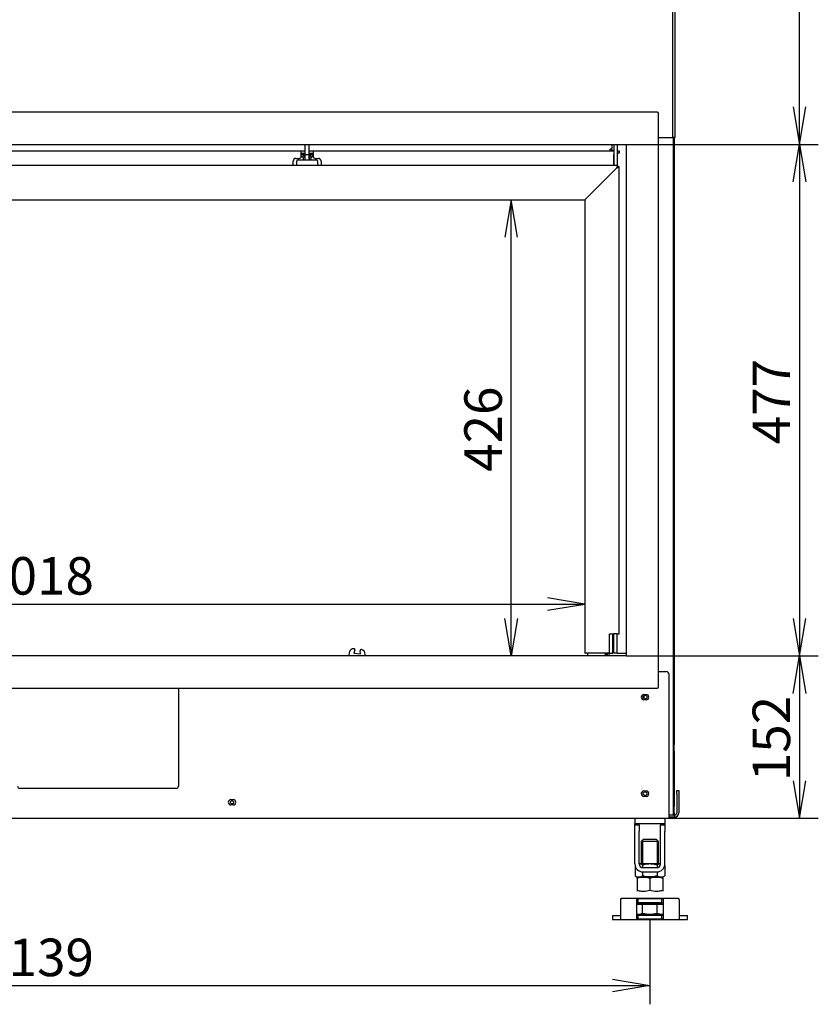
# Model space of a CAD drawing. Units: millimetres. Extents: x 6 to 273, y 5 to 411.
# Drawn here: x 83 to 158, y 145 to 237 of the extents above; entities that cross this region are included whole.
import ezdxf
from ezdxf.enums import TextEntityAlignment as Align

# ---------------------------------------------------------------- set-up
doc = ezdxf.new("R2010")
doc.units = ezdxf.units.MM
for name, color, linetype in [('BE_26_01_PODLOZK', 7, 'Continuous'), ('Default', 7, 'Continuous'), ('MATICA_M16', 7, 'Continuous'), ('NUT_DIN_934_1987', 7, 'Continuous'), ('PL-H2D_19_04_00_', 7, 'Continuous'), ('PL21_11502D_19_0', 7, 'Continuous'), ('PL_02_01_04_PRT1', 7, 'Continuous'), ('PL_02_02_03_01_D', 7, 'Continuous'), ('PL_02_03_01_KONZ', 7, 'Continuous'), ('PL_02_03_02_HACI', 7, 'Continuous'), ('PL_04_03_OP', 7, 'Continuous'), ('PL_1000H_03_01_0', 7, 'Continuous'), ('PL_1150_02_01_01', 7, 'Continuous'), ('PL_1150_02_01_09', 7, 'Continuous'), ('PL_1150_02_02_01', 7, 'Continuous'), ('PL_1150_19_06_00', 7, 'Continuous'), ('PL_1150H_07_02_0', 7, 'Continuous'), ('PL_1150H_19_07_0', 7, 'Continuous'), ('PL_26_01_KN', 7, 'Continuous'), ('PL_28_00_KR', 7, 'Continuous'), ('PL_31_00_STITOK', 7, 'Continuous'), ('PL_H_02_01_01_02', 7, 'Continuous'), ('PL_H_02_01_05_TB', 7, 'Continuous'), ('PL_H_02_01_07_PT', 7, 'Continuous'), ('PL_H_02_01_08_KL', 7, 'Continuous'), ('PL_H_02_02_02_03', 7, 'Continuous'), ('PRUZINKA', 7, 'Continuous'), ('SCREW_DIN_933_M1', 7, 'Continuous')]:
    doc.layers.add(name, color=color, linetype=linetype)
doc.styles.add('SEACAD_Arial', font='arial.ttf')
doc.dimstyles.new('ISO', dxfattribs={"dimtxt": 3.5, "dimasz": 3.5, "dimexe": 1.75, "dimexo": 0, "dimgap": 0.875, "dimtad": 1, "dimlfac": 10, "dimtxsty": 'SEACAD_Arial', "dimblk1": '_SE_OPEN', "dimblk2": '_SE_OPEN', "dimsah": 1, "dimcen": 1.75, "dimadec": 0, "dimazin": 0, "dimtfac": 0.5, "dimtdec": 3, "dimtmove": 0, "dimatfit": 3, "dimfxl": 1, "dimarcsym": 0})

# ---------------------------------------------------------------- blocks, each defined once
blk = doc.blocks.new('SE')
at = {"layer": 'BE_26_01_PODLOZK', "color": 7, "linetype": 'Continuous'}
for p, q in [((139.439, 152.811), (139.439, 154.666)), ((139.523, 154.811), (144.8, 154.811)), ((140.939, 152.894), (140.939, 154.728)), ((141.039, 154.774), (143.284, 154.774)), ((141.039, 154.774), (141.039, 154.389)), ((143.284, 154.389), (141.039, 154.389)), ((143.284, 154.389), (143.284, 154.774)), ((143.384, 154.728), (143.384, 152.894)), ((144.884, 154.666), (144.884, 152.811)), ((138.661, 153.211), (139.439, 153.211)), ((138.661, 153.211), (138.661, 152.811)), ((138.661, 152.811), (139.439, 152.811)), ((139.439, 152.811), (144.884, 152.811)), ((141.039, 153.234), (143.284, 153.234)), ((141.039, 153.234), (141.039, 152.848)), ((143.284, 152.848), (141.039, 152.848)), ((143.284, 152.848), (143.284, 153.234)), ((144.884, 153.211), (145.661, 153.211)), ((144.884, 152.811), (145.661, 152.811)), ((145.661, 152.811), (145.661, 153.211))]:
    blk.add_line(p, q, dxfattribs=at)
for centre, radius, start, end in [((139.514, 154.666), 0.0743, 163.12217, 180.21773), ((144.809, 154.666), 0.0744, 359.79342, 16.86677)]:
    blk.add_arc(centre, radius, start, end, dxfattribs=at)
for points, knots in [([(139.443, 154.688), (139.449, 154.708), (139.455, 154.726), (139.468, 154.757), (139.475, 154.77), (139.488, 154.79), (139.495, 154.798), (139.509, 154.809), (139.516, 154.811), (139.523, 154.811)], [0, 0, 0, 0, 0.25, 0.25, 0.5, 0.5, 0.75, 0.75, 1, 1, 1, 1]), ([(140.939, 154.728), (140.939, 154.735), (140.941, 154.74), (140.949, 154.751), (140.955, 154.756), (140.972, 154.764), (140.982, 154.768), (141.008, 154.773), (141.024, 154.774), (141.039, 154.774)], [0, 0, 0, 0, 0.25, 0.25, 0.5, 0.5, 0.75, 0.75, 1, 1, 1, 1]), ([(141.039, 154.389), (141.027, 154.389), (141.016, 154.389), (140.993, 154.387), (140.982, 154.385), (140.963, 154.381), (140.954, 154.378), (140.943, 154.371), (140.939, 154.366), (140.939, 154.362)], [0, 0, 0, 0, 0.25, 0.25, 0.5, 0.5, 0.75, 0.75, 1, 1, 1, 1]), ([(143.284, 154.774), (143.292, 154.774), (143.299, 154.774), (143.314, 154.773), (143.321, 154.772), (143.341, 154.768), (143.351, 154.764), (143.368, 154.756), (143.374, 154.751), (143.382, 154.74), (143.384, 154.735), (143.384, 154.728)], [0, 0, 0, 0, 0.125, 0.125, 0.25, 0.25, 0.5, 0.5, 0.75, 0.75, 1, 1, 1, 1]), ([(143.384, 154.362), (143.384, 154.364), (143.383, 154.366), (143.38, 154.371), (143.377, 154.373), (143.369, 154.378), (143.36, 154.381), (143.341, 154.385), (143.33, 154.387), (143.307, 154.389), (143.296, 154.389), (143.284, 154.389)], [0, 0, 0, 0, 0.125, 0.125, 0.25, 0.25, 0.5, 0.5, 0.75, 0.75, 1, 1, 1, 1]), ([(144.8, 154.811), (144.807, 154.811), (144.814, 154.809), (144.828, 154.798), (144.835, 154.79), (144.848, 154.77), (144.855, 154.757), (144.868, 154.726), (144.874, 154.708), (144.88, 154.688)], [0, 0, 0, 0, 0.25, 0.25, 0.5, 0.5, 0.75, 0.75, 1, 1, 1, 1]), ([(140.939, 153.261), (140.939, 153.259), (140.94, 153.256), (140.943, 153.252), (140.946, 153.25), (140.954, 153.245), (140.963, 153.242), (140.982, 153.237), (140.993, 153.236), (141.016, 153.234), (141.027, 153.234), (141.039, 153.234)], [0, 0, 0, 0, 0.125, 0.125, 0.25, 0.25, 0.5, 0.5, 0.75, 0.75, 1, 1, 1, 1]), ([(141.039, 152.848), (141.031, 152.848), (141.024, 152.849), (141.009, 152.85), (141.002, 152.851), (140.982, 152.855), (140.972, 152.858), (140.955, 152.866), (140.949, 152.871), (140.941, 152.882), (140.939, 152.888), (140.939, 152.894)], [0, 0, 0, 0, 0.125, 0.125, 0.25, 0.25, 0.5, 0.5, 0.75, 0.75, 1, 1, 1, 1]), ([(143.284, 153.234), (143.296, 153.234), (143.307, 153.234), (143.33, 153.236), (143.341, 153.237), (143.36, 153.242), (143.369, 153.245), (143.38, 153.252), (143.384, 153.256), (143.384, 153.261)], [0, 0, 0, 0, 0.25, 0.25, 0.5, 0.5, 0.75, 0.75, 1, 1, 1, 1]), ([(143.384, 152.894), (143.384, 152.888), (143.382, 152.882), (143.374, 152.871), (143.368, 152.867), (143.351, 152.858), (143.341, 152.855), (143.315, 152.85), (143.299, 152.848), (143.284, 152.848)], [0, 0, 0, 0, 0.25, 0.25, 0.5, 0.5, 0.75, 0.75, 1, 1, 1, 1])]:
    blk.add_open_spline(points, degree=3, knots=knots, dxfattribs=at)
at = {"layer": 'MATICA_M16', "color": 7, "linetype": 'Continuous'}
for p, q in [((141.161, 158.061), (143.161, 158.061)), ((140.776, 157.865), (140.776, 156.897)), ((141.469, 157.925), (141.469, 157.664)), ((141.469, 157.262), (141.469, 156.897)), ((142.854, 157.925), (142.854, 157.664)), ((142.854, 157.262), (142.854, 156.897)), ((143.547, 157.865), (143.547, 156.897)), ((140.776, 156.897), (141.011, 156.761)), ((143.311, 156.761), (143.547, 156.897))]:
    blk.add_line(p, q, dxfattribs=at)
for centre, start, end in [((141.122, 157.411), 56.04117, 86.14549), ((143.201, 157.411), 93.44151, 123.95883), ((141.122, 157.412), 236.04117, 303.95883), ((143.201, 157.412), 236.04117, 303.95883)]:
    blk.add_arc(centre, 0.62, start, end, dxfattribs=at)
for points, knots in [([(141.469, 157.925), (141.581, 157.958), (141.697, 157.985), (141.928, 158.022), (142.045, 158.032), (142.22, 158.032), (142.279, 158.03), (142.397, 158.02), (142.455, 158.013), (142.629, 157.984), (142.742, 157.958), (142.854, 157.925)], [0, 0, 0, 0, 0.25, 0.25, 0.5, 0.5, 0.625, 0.625, 0.75, 0.75, 1, 1, 1, 1]), ([(142.854, 156.897), (142.742, 156.865), (142.629, 156.838), (142.455, 156.81), (142.397, 156.803), (142.279, 156.793), (142.22, 156.79), (142.045, 156.79), (141.928, 156.8), (141.697, 156.837), (141.581, 156.865), (141.469, 156.897)], [0, 0, 0, 0, 0.25, 0.25, 0.375, 0.375, 0.5, 0.5, 0.75, 0.75, 1, 1, 1, 1])]:
    blk.add_open_spline(points, degree=3, knots=knots, dxfattribs=at)
at = {"layer": 'NUT_DIN_934_1987', "color": 7, "linetype": 'Continuous'}
for p, q in [((140.961, 156.653), (140.961, 156.761)), ((140.963, 156.761), (140.961, 156.761)), ((140.961, 156.653), (140.961, 155.569)), ((140.963, 156.761), (143.36, 156.761)), ((142.161, 156.653), (142.161, 155.569)), ((143.361, 156.761), (143.36, 156.761)), ((143.361, 156.761), (143.361, 156.653)), ((143.361, 156.653), (143.361, 155.569)), ((140.961, 155.569), (140.961, 155.462)), ((140.961, 155.462), (140.963, 155.461)), ((143.36, 155.461), (143.361, 155.462)), ((143.361, 155.569), (143.361, 155.462))]:
    blk.add_line(p, q, dxfattribs=at)
for centre, start, end in [((141.561, 155.012), 69.91575, 110.08425), ((142.761, 155.012), 69.91575, 110.08425), ((141.561, 157.21), 249.91575, 290.08425), ((141.561, 157.21), 249.91575, 263.33821), ((142.761, 157.21), 249.91575, 290.08425), ((142.761, 157.21), 276.62992, 290.08425)]:
    blk.add_arc(centre, 1.747, start, end, dxfattribs=at)
at = {"layer": 'PL-H2D_19_04_00_', "color": 7, "linetype": 'Continuous'}
blk.add_line((144.411, 225.761), (144.411, 169.361), dxfattribs=at)
at = {"layer": 'PL21_11502D_19_0', "color": 7, "linetype": 'Continuous'}
for p, q in [((144.661, 164.861), (144.861, 164.861)), ((144.661, 164.561), (144.661, 164.861)), ((144.661, 164.561), (144.661, 162.761)), ((144.861, 164.861), (144.861, 164.561)), ((144.861, 164.561), (144.861, 162.761)), ((144.349, 162.561), (144.461, 162.561)), ((144.461, 162.561), (144.461, 162.361)), ((144.461, 162.361), (143.961, 162.361))]:
    blk.add_line(p, q, dxfattribs=at)
blk.add_circle((103.211, 163.761), 0.15, dxfattribs=at)
for radius in [0.4, 0.2]:
    blk.add_arc((144.461, 162.761), radius, 270, 0, dxfattribs=at)
at = {"layer": 'PL_02_01_04_PRT1', "color": 7, "linetype": 'Continuous'}
for p, q in [((138.411, 177.661), (138.411, 179.461)), ((138.411, 179.461), (138.711, 179.461)), ((138.711, 177.661), (138.711, 179.461)), ((138.411, 177.661), (138.711, 177.661))]:
    blk.add_line(p, q, dxfattribs=at)
at = {"layer": 'PL_02_02_03_01_D', "color": 7, "linetype": 'Continuous'}
blk.add_line((138.611, 224.536), (138.611, 224.511), dxfattribs=at)
at = {"layer": 'PL_02_03_01_KONZ', "color": 7, "linetype": 'Continuous'}
for p, q in [((109.661, 224.161), (110.011, 224.161)), ((109.661, 224.151), (109.736, 224.151)), ((110.411, 224.161), (110.761, 224.161)), ((110.686, 224.151), (110.761, 224.151)), ((109.661, 224.001), (109.736, 224.001)), ((109.836, 223.901), (109.836, 223.661)), ((109.986, 223.901), (109.986, 223.661)), ((109.986, 223.689), (110, 223.703)), ((110.411, 223.716), (110.436, 223.689)), ((110.436, 223.661), (110.436, 223.901)), ((110.586, 223.661), (110.586, 223.901)), ((110.686, 224.001), (110.762, 224.001))]:
    blk.add_line(p, q, dxfattribs=at)
for centre, radius, start, end in [((109.736, 223.901), 0.25, 0, 90), ((110.686, 223.901), 0.25, 90, 180), ((109.736, 223.901), 0.1, 0, 90), ((110.686, 223.901), 0.1, 90, 180)]:
    blk.add_arc(centre, radius, start, end, dxfattribs=at)
at = {"layer": 'PL_02_03_02_HACI', "color": 7, "linetype": 'Continuous'}
for p, q in [((110.011, 224.191), (110.011, 225.111)), ((110.411, 224.191), (110.411, 225.111)), ((110.011, 224.191), (110.011, 224.173)), ((110.011, 224.1), (110.011, 224.173)), ((110.011, 224.173), (110.411, 224.173)), ((110.011, 224.044), (110.011, 224.1)), ((110.411, 224.173), (110.411, 224.191)), ((110.411, 224.1), (110.411, 224.173)), ((110.411, 224.044), (110.411, 224.1)), ((110.011, 223.661), (110.011, 224.044)), ((110.411, 223.661), (110.411, 224.044))]:
    blk.add_line(p, q, dxfattribs=at)
at = {"layer": 'PL_04_03_OP', "color": 7, "linetype": 'Continuous'}
for p, q in [((114.127, 177.722), (114.092, 177.411)), ((114.573, 178.074), (114.569, 178.075)), ((114.658, 177.946), (114.574, 177.672)), ((114.574, 177.672), (115.17, 177.605)), ((115.17, 177.605), (115.149, 177.891)), ((115.265, 177.997), (115.26, 177.998)), ((115.602, 177.411), (115.618, 177.555))]:
    blk.add_line(p, q, dxfattribs=at)
for centre, radius, start, end in [((114.525, 177.677), 0.4, 83.62468, 173.62468), ((114.562, 177.975), 0.1, 343.00502, 83.62468), ((115.249, 177.898), 0.1, 83.62468, 184.24433), ((115.22, 177.6), 0.4, 353.62468, 83.62468)]:
    blk.add_arc(centre, radius, start, end, dxfattribs=at)
at = {"layer": 'PL_1000H_03_01_0', "color": 7, "linetype": 'Continuous'}
for p, q in [((144.361, 162.561), (144.361, 225.761)), ((144.349, 162.561), (143.961, 162.561))]:
    blk.add_line(p, q, dxfattribs=at)
for centre in [(141.711, 173.561), (141.711, 164.561)]:
    blk.add_circle(centre, 0.175, dxfattribs=at)
at = {"layer": 'PL_1150_02_01_01', "color": 7, "linetype": 'Continuous'}
for p, q in [((139.162, 223.161), (31.261, 223.161)), ((139.061, 222.911), (139.161, 223.161)), ((139.161, 223.011), (139.161, 223.161)), ((137.444, 221.293), (139.061, 222.911)), ((139.061, 222.911), (139.161, 223.011)), ((136.137, 219.987), (137.219, 221.069)), ((137.219, 221.069), (137.444, 221.293)), ((34.311, 219.961), (136.111, 219.961))]:
    blk.add_line(p, q, dxfattribs=at)
for points, knots in [([(136.111, 219.961), (136.111, 219.961), (136.112, 219.962), (136.114, 219.964), (136.119, 219.969), (136.125, 219.975), (136.131, 219.981), (136.135, 219.985), (136.137, 219.987)], [0.7605196, 0.7605196, 0.7605196, 0.7605196, 0.7928778, 0.8291951, 0.8998764, 0.9340938, 0.9674433, 1, 1, 1, 1]), ([(136.29, 220.139), (136.287, 220.136), (136.28, 220.13), (136.271, 220.121), (136.259, 220.109), (136.247, 220.097), (136.232, 220.082), (136.221, 220.07), (136.206, 220.056), (136.195, 220.045), (136.181, 220.031), (136.17, 220.02), (136.157, 220.007), (136.148, 219.997), (136.138, 219.988), (136.134, 219.984), (136.131, 219.981)], [0, 0, 0, 0, 0.0268825, 0.0538511, 0.0809189, 0.1354031, 0.1628583, 0.218276, 0.2462915, 0.3030522, 0.3318741, 0.390574, 0.4205657, 0.4820832, 0.5137717, 0.5515343, 0.5515343, 0.5515343, 0.5515343])]:
    blk.add_open_spline(points, degree=3, knots=knots, dxfattribs=at)
at = {"layer": 'PL_1150_02_01_09', "color": 7, "linetype": 'Continuous'}
for p, q in [((109.211, 223.461), (109.211, 223.161)), ((111.011, 223.661), (109.411, 223.661)), ((111.211, 223.161), (111.211, 223.461))]:
    blk.add_line(p, q, dxfattribs=at)
for centre, start, end in [((109.411, 223.461), 90, 180), ((111.011, 223.461), 0, 90)]:
    blk.add_arc(centre, 0.2, start, end, dxfattribs=at)
at = {"layer": 'PL_1150_02_02_01', "color": 7, "linetype": 'Continuous'}
for p, q in [((138.611, 225.111), (138.611, 224.736)), ((60.761, 224.511), (109.661, 224.511)), ((109.661, 224.161), (109.661, 224.511)), ((109.661, 224.511), (110.011, 224.511)), ((109.661, 224.311), (110.011, 224.311)), ((109.661, 224.011), (109.661, 224.161)), ((110.411, 224.511), (110.761, 224.511)), ((110.411, 224.311), (110.761, 224.311)), ((110.761, 224.511), (138.811, 224.511)), ((110.761, 224.511), (110.761, 224.161)), ((110.761, 224.161), (110.761, 224.011)), ((138.461, 224.511), (138.461, 224.661)), ((138.611, 224.661), (138.461, 224.661)), ((138.611, 224.536), (138.611, 224.736)), ((138.811, 224.536), (138.611, 224.536)), ((138.811, 223.161), (138.811, 224.161)), ((139.111, 224.511), (139.211, 224.511)), ((139.111, 224.311), (139.211, 224.311)), ((139.211, 224.511), (139.311, 224.511)), ((139.311, 224.311), (139.211, 224.311)), ((139.311, 224.511), (139.311, 224.311)), ((108.911, 223.161), (108.911, 223.561)), ((109.161, 223.811), (109.461, 223.811)), ((110.961, 223.811), (111.261, 223.811)), ((111.511, 223.561), (111.511, 223.161))]:
    blk.add_line(p, q, dxfattribs=at)
for centre, radius, start, end in [((109.161, 223.561), 0.25, 90, 180), ((109.461, 224.011), 0.2, 270, 0), ((110.961, 224.011), 0.2, 180, 270), ((111.261, 223.561), 0.25, 0, 90)]:
    blk.add_arc(centre, radius, start, end, dxfattribs=at)
at = {"layer": 'PL_1150_19_06_00', "color": 7, "linetype": 'Continuous'}
for p, q in [((142.961, 175.961), (143.661, 175.961)), ((143.961, 162.461), (143.961, 175.661)), ((141.611, 173.811), (141.811, 173.811)), ((141.811, 173.311), (141.611, 173.311)), ((141.611, 164.811), (141.811, 164.811)), ((103.111, 164.011), (103.311, 164.011)), ((103.311, 163.511), (103.111, 163.511)), ((141.811, 164.311), (141.611, 164.311)), ((26.461, 162.261), (143.961, 162.261)), ((143.961, 162.261), (143.961, 162.461))]:
    blk.add_line(p, q, dxfattribs=at)
for centre, radius, start, end in [((143.661, 175.661), 0.3, 0, 90), ((141.611, 173.561), 0.25, 90, 270), ((141.811, 173.561), 0.25, 270, 90), ((141.611, 164.561), 0.25, 90, 270), ((141.811, 164.561), 0.25, 270, 90), ((103.111, 163.761), 0.25, 90, 270), ((103.311, 163.761), 0.25, 270, 90)]:
    blk.add_arc(centre, radius, start, end, dxfattribs=at)
at = {"layer": 'PL_1150H_07_02_0', "color": 7, "linetype": 'Continuous'}
for p, q in [((142.861, 228.111), (27.561, 228.111)), ((142.961, 174.511), (142.961, 228.011)), ((30.461, 225.111), (139.961, 225.111)), ((139.961, 225.111), (139.961, 177.411)), ((139.961, 177.411), (30.461, 177.411)), ((27.561, 174.411), (142.861, 174.411))]:
    blk.add_line(p, q, dxfattribs=at)
for centre, start, end in [((142.861, 228.011), 0, 90), ((142.861, 174.511), 270, 0)]:
    blk.add_arc(centre, 0.1, start, end, dxfattribs=at)
at = {"layer": 'PL_1150H_19_07_0', "color": 7, "linetype": 'Continuous'}
for p, q in [((144.311, 225.761), (144.311, 290.761)), ((144.511, 225.761), (144.511, 290.661)), ((142.961, 225.761), (144.311, 225.761)), ((144.511, 225.761), (144.311, 225.761))]:
    blk.add_line(p, q, dxfattribs=at)
at = {"layer": 'PL_26_01_KN', "color": 7, "linetype": 'Continuous'}
for p, q in [((140.761, 162.261), (140.761, 161.761)), ((140.761, 161.661), (140.761, 161.761)), ((141.461, 161.761), (140.761, 161.761)), ((140.761, 161.061), (140.761, 161.661)), ((140.761, 161.661), (141.161, 161.661)), ((141.161, 161.661), (141.161, 161.761)), ((141.161, 161.661), (141.161, 161.061)), ((143.561, 161.761), (141.461, 161.761)), ((143.161, 161.761), (143.161, 161.661)), ((143.161, 161.061), (143.161, 161.661)), ((143.161, 161.661), (143.561, 161.661)), ((143.561, 162.261), (143.561, 161.761)), ((143.561, 161.761), (143.561, 161.661)), ((143.561, 161.661), (143.561, 161.061)), ((140.761, 158.011), (140.761, 161.061)), ((141.161, 158.011), (141.161, 161.061)), ((143.161, 158.011), (143.161, 161.061)), ((143.561, 158.011), (143.561, 161.061)), ((141.511, 157.661), (142.811, 157.661)), ((141.511, 157.261), (142.811, 157.261))]:
    blk.add_line(p, q, dxfattribs=at)
for centre, radius, start, end in [((141.511, 158.011), 0.75, 180, 270), ((141.511, 158.011), 0.35, 180, 270), ((142.811, 158.011), 0.75, 270, 0), ((142.811, 158.011), 0.35, 270, 0)]:
    blk.add_arc(centre, radius, start, end, dxfattribs=at)
at = {"layer": 'PL_28_00_KR', "color": 7, "linetype": 'Continuous'}
for p, q in [((144.361, 169.361), (144.411, 169.361)), ((144.411, 169.361), (144.411, 169.161)), ((144.411, 168.571), (144.411, 169.161)), ((144.361, 168.571), (144.411, 168.571)), ((144.361, 168.561), (144.411, 168.561)), ((144.411, 168.571), (144.411, 168.561)), ((144.411, 168.561), (144.411, 163.361)), ((144.411, 163.361), (144.361, 163.361)), ((144.361, 163.351), (144.411, 163.351)), ((144.411, 163.361), (144.411, 163.351)), ((144.411, 162.761), (144.411, 163.351)), ((144.411, 162.761), (144.411, 162.561))]:
    blk.add_line(p, q, dxfattribs=at)
at = {"layer": 'PL_31_00_STITOK', "color": 7, "linetype": 'Continuous'}
for p, q in [((98.215, 174.411), (98.215, 165.253)), ((98.015, 165.053), (83.415, 165.053))]:
    blk.add_line(p, q, dxfattribs=at)
for centre, start, end in [((83.415, 165.253), 180, 270), ((98.015, 165.253), 270, 0)]:
    blk.add_arc(centre, 0.2, start, end, dxfattribs=at)
at = {"layer": 'PL_H_02_01_01_02', "color": 7, "linetype": 'Continuous'}
for p, q in [((137.444, 221.293), (139.061, 222.911)), ((139.061, 222.911), (139.161, 223.011)), ((139.061, 222.911), (139.311, 223.011)), ((139.311, 223.011), (139.161, 223.011)), ((139.311, 179.461), (139.311, 223.012)), ((136.137, 219.987), (137.219, 221.069)), ((137.219, 221.069), (137.444, 221.293)), ((136.111, 219.961), (136.111, 177.661)), ((138.711, 179.461), (138.811, 179.461)), ((139.111, 179.461), (139.311, 179.461)), ((136.111, 177.661), (136.137, 177.661)), ((137.219, 177.661), (136.137, 177.661)), ((136.361, 177.411), (136.361, 177.661)), ((137.444, 177.661), (137.219, 177.661)), ((138.411, 177.661), (137.444, 177.661)), ((138.011, 177.411), (138.011, 177.661))]:
    blk.add_line(p, q, dxfattribs=at)
for points, knots in [([(136.111, 219.961), (136.111, 219.961), (136.112, 219.961), (136.113, 219.963), (136.114, 219.964), (136.119, 219.969), (136.122, 219.972), (136.129, 219.979), (136.133, 219.983), (136.137, 219.987)], [0.784839, 0.784839, 0.784839, 0.784839, 0.8125, 0.8125, 0.875, 0.875, 0.9375, 0.9375, 1, 1, 1, 1]), ([(136.29, 220.139), (136.265, 220.115), (136.241, 220.091), (136.206, 220.056), (136.195, 220.045), (136.173, 220.023), (136.162, 220.012), (136.147, 219.997), (136.142, 219.992), (136.138, 219.987)], [0, 0, 0, 0, 0.25, 0.25, 0.375, 0.375, 0.5, 0.5, 0.5674123, 0.5674123, 0.5674123, 0.5674123])]:
    blk.add_open_spline(points, degree=3, knots=knots, dxfattribs=at)
at = {"layer": 'PL_H_02_01_05_TB', "color": 7, "linetype": 'Continuous'}
for p, q in [((138.061, 177.411), (138.061, 177.661)), ((138.111, 177.661), (138.111, 177.411))]:
    blk.add_line(p, q, dxfattribs=at)
at = {"layer": 'PL_H_02_01_07_PT', "color": 7, "linetype": 'Continuous'}
blk.add_line((138.191, 177.411), (138.191, 177.661), dxfattribs=at)
at = {"layer": 'PL_H_02_01_08_KL', "color": 7, "linetype": 'Continuous'}
for p, q in [((138.211, 177.411), (138.211, 177.661)), ((138.361, 177.411), (138.361, 177.661))]:
    blk.add_line(p, q, dxfattribs=at)
at = {"layer": 'PL_H_02_02_02_03', "color": 7, "linetype": 'Continuous'}
for p, q in [((138.811, 225.111), (138.811, 223.161)), ((139.111, 225.111), (139.111, 223.161)), ((138.811, 177.661), (138.811, 179.461)), ((139.111, 179.461), (138.811, 179.461)), ((139.111, 177.661), (139.111, 179.461)), ((139.111, 177.661), (138.811, 177.661)), ((139.111, 177.661), (139.311, 177.661)), ((139.311, 177.661), (139.961, 177.661)), ((141.611, 173.705), (141.611, 173.418))]:
    blk.add_line(p, q, dxfattribs=at)
at = {"layer": 'PRUZINKA', "color": 7, "linetype": 'Continuous'}
for points in [[(109.886, 224.17), (109.884, 224.157), (109.883, 224.144), (109.881, 224.131)], [(109.881, 224.131), (109.882, 224.122), (109.883, 224.113), (109.884, 224.105)], [(109.883, 224.161), (109.886, 224.136), (109.889, 224.113), (109.895, 224.09)], [(109.995, 224.106), (110.001, 224.116), (110.008, 224.125), (110.015, 224.134)], [(110.413, 224.114), (110.416, 224.11), (110.419, 224.106), (110.421, 224.101)], [(110.44, 224.162), (110.442, 224.157), (110.444, 224.152), (110.446, 224.147)], [(110.518, 224.08), (110.527, 224.103), (110.534, 224.127), (110.538, 224.152)], [(109.984, 223.904), (109.991, 223.898), (109.998, 223.892), (110.006, 223.886)], [(110.404, 223.933), (110.421, 223.945), (110.437, 223.959), (110.451, 223.974)], [(110.404, 223.744), (110.417, 223.753), (110.429, 223.764), (110.44, 223.775)], [(110.413, 223.893), (110.423, 223.9), (110.432, 223.908), (110.44, 223.916)], [(110.414, 223.846), (110.42, 223.851), (110.426, 223.856), (110.432, 223.861)], [(110.414, 223.799), (110.425, 223.808), (110.436, 223.817), (110.446, 223.828)], [(110.414, 223.705), (110.423, 223.712), (110.432, 223.719), (110.44, 223.727)]]:
    blk.add_open_spline(points, degree=3, dxfattribs=at)
for points, knots in [([(110.001, 224.094), (109.997, 224.1), (109.986, 224.119), (109.977, 224.14), (109.972, 224.154)], [0.84869579, 0.84869579, 0.84869579, 0.84869579, 0.87139744, 0.9206175, 0.9206175, 0.9206175, 0.9206175]), ([(109.983, 224.132), (109.986, 224.137), (109.992, 224.149), (110, 224.161), (110.004, 224.167)], [0.06681833, 0.06681833, 0.06681833, 0.06681833, 0.07879972, 0.09481095, 0.09481095, 0.09481095, 0.09481095]), ([(110.411, 224.163), (110.416, 224.157), (110.425, 224.144), (110.432, 224.13), (110.436, 224.122)], [0.39764513, 0.39764513, 0.39764513, 0.39764513, 0.41122541, 0.42781677, 0.42781677, 0.42781677, 0.42781677]), ([(110.455, 224.172), (110.452, 224.159), (110.444, 224.133), (110.431, 224.108), (110.423, 224.096)], [0.23045339, 0.23045339, 0.23045339, 0.23045339, 0.27286521, 0.32052889, 0.32052889, 0.32052889, 0.32052889]), ([(109.97, 223.965), (109.981, 223.953), (109.993, 223.942), (110.007, 223.932), (110.007, 223.932)], [0.11877554, 0.11877554, 0.11877554, 0.11877554, 0.14282268, 0.14335381, 0.14335381, 0.14335381, 0.14335381]), ([(109.985, 223.809), (109.992, 223.803), (110, 223.795), (110.009, 223.789), (110.011, 223.788)], [0.12914202, 0.12914202, 0.12914202, 0.12914202, 0.14282268, 0.14587366, 0.14587366, 0.14587366, 0.14587366]), ([(109.985, 223.761), (109.992, 223.755), (110, 223.748), (110.009, 223.742), (110.011, 223.74)], [0.12914202, 0.12914202, 0.12914202, 0.12914202, 0.14282268, 0.14587366, 0.14587366, 0.14587366, 0.14587366]), ([(109.985, 223.714), (109.992, 223.708), (110, 223.701), (110.009, 223.694), (110.011, 223.693)], [0.12914202, 0.12914202, 0.12914202, 0.12914202, 0.14282268, 0.14587366, 0.14587366, 0.14587366, 0.14587366]), ([(109.988, 223.853), (109.994, 223.848), (110.001, 223.842), (110.009, 223.836), (110.011, 223.835)], [0.13122853, 0.13122853, 0.13122853, 0.13122853, 0.14282268, 0.14587366, 0.14587366, 0.14587366, 0.14587366])]:
    blk.add_open_spline(points, degree=3, knots=knots, dxfattribs=at)
at = {"layer": 'SCREW_DIN_933_M1', "color": 7, "linetype": 'Continuous'}
for p, q in [((141.561, 160.311), (141.361, 160.111)), ((142.961, 160.111), (141.361, 160.111)), ((141.361, 160.111), (141.361, 158.061)), ((141.484, 160.234), (141.484, 158.061)), ((141.561, 160.311), (142.761, 160.311)), ((142.961, 160.111), (142.761, 160.311)), ((142.839, 160.234), (142.839, 158.061)), ((142.961, 158.061), (142.961, 160.111)), ((141.037, 154.311), (143.286, 154.311)), ((141.037, 154.311), (141.037, 154.261)), ((141.361, 154.389), (141.361, 154.371)), ((142.961, 154.371), (142.961, 154.389)), ((143.286, 154.261), (143.286, 154.311)), ((140.939, 154.261), (141.469, 154.261)), ((140.939, 153.368), (141.122, 153.311)), ((141.469, 153.418), (141.469, 154.261)), ((141.469, 154.261), (142.854, 154.261)), ((142.854, 153.418), (142.854, 154.261)), ((142.854, 154.261), (143.384, 154.261)), ((142.854, 153.418), (143.201, 153.311)), ((140.939, 153.324), (140.961, 153.311)), ((140.961, 153.311), (141.122, 153.311)), ((141.122, 153.311), (142.161, 153.311)), ((142.161, 153.311), (143.201, 153.311)), ((143.201, 153.311), (143.361, 153.311)), ((143.361, 153.311), (143.384, 153.324))]:
    blk.add_line(p, q, dxfattribs=at)
for centre, radius, start, end in [((141.301, 154.371), 0.06, 270, 0), ((143.021, 154.371), 0.06, 180, 270), ((141.103, 153.988), 0.677, 271.66424, 302.72001), ((143.181, 153.988), 0.677, 271.66424, 287.58192)]:
    blk.add_arc(centre, radius, start, end, dxfattribs=at)
for points, knots in [([(141.469, 153.418), (141.581, 153.386), (141.697, 153.359), (141.928, 153.321), (142.044, 153.311), (142.161, 153.311)], [0, 0, 0, 0, 0.5, 0.5, 1, 1, 1, 1]), ([(142.161, 153.311), (142.22, 153.311), (142.279, 153.314), (142.397, 153.324), (142.455, 153.331), (142.629, 153.359), (142.742, 153.386), (142.854, 153.418)], [0, 0, 0, 0, 0.25, 0.25, 0.5, 0.5, 1, 1, 1, 1])]:
    blk.add_open_spline(points, degree=3, knots=knots, dxfattribs=at)
blk = doc.blocks.new('DMBLK139')
at = {"layer": 'Default', "color": 7, "linetype": 'Continuous'}
for p, q in [((144.311, 290.961), (157.86, 290.961)), ((156.11, 225.111), (156.11, 290.961)), ((139.961, 225.111), (157.86, 225.111))]:
    blk.add_line(p, q, dxfattribs=at)
for points in [[(155.527, 287.461), (156.11, 290.961), (156.694, 287.461)], [(155.527, 228.611), (156.11, 225.111), (156.694, 228.611)]]:
    blk.add_lwpolyline(points, dxfattribs=at)
at = {"layer": 'Default', "color": 7, "linetype": 'Continuous', "style": 'SEACAD_Arial'}
blk.add_text('658', height=3.5, rotation=90, dxfattribs=at).set_placement((151.735, 253.927), align=Align.TOP_LEFT)
blk = doc.blocks.new('_SE_OPEN')
at = {"color": 0}
for p, q in [((-1, 0.1665), (0, 0)), ((0, 0), (-1, -0.1665)), ((0, 0), (-1, 0))]:
    blk.add_line(p, q, dxfattribs=at)
blk = doc.blocks.new('DMBLK142')
at = {"layer": 'Default', "color": 7, "linetype": 'Continuous'}
blk.add_line((34.311, 182.25), (136.111, 182.25), dxfattribs=at)
for points in [[(37.811, 181.667), (34.311, 182.25), (37.811, 182.833)], [(132.611, 181.667), (136.111, 182.25), (132.611, 182.833)]]:
    blk.add_lwpolyline(points, dxfattribs=at)
at = {"layer": 'Default', "color": 7, "linetype": 'Continuous', "style": 'SEACAD_Arial'}
blk.add_text('1018', height=3.5, dxfattribs=at).set_placement((79.733, 186.625), align=Align.TOP_LEFT)
blk = doc.blocks.new('DMBLK143')
at = {"layer": 'Default', "color": 7, "linetype": 'Continuous'}
blk.add_line((129.237, 177.411), (129.237, 219.961), dxfattribs=at)
for points in [[(129.821, 216.461), (129.237, 219.961), (128.654, 216.461)], [(129.821, 180.911), (129.237, 177.411), (128.654, 180.911)]]:
    blk.add_lwpolyline(points, dxfattribs=at)
at = {"layer": 'Default', "color": 7, "linetype": 'Continuous', "style": 'SEACAD_Arial'}
blk.add_text('426', height=3.5, rotation=90, dxfattribs=at).set_placement((124.862, 194.578), align=Align.TOP_LEFT)
blk = doc.blocks.new('DMBLK144')
at = {"layer": 'Default', "color": 7, "linetype": 'Continuous'}
for p, q in [((139.961, 225.111), (157.86, 225.111)), ((156.11, 225.111), (156.11, 177.411)), ((139.961, 177.411), (157.86, 177.411))]:
    blk.add_line(p, q, dxfattribs=at)
for points in [[(155.527, 221.611), (156.11, 225.111), (156.694, 221.611)], [(155.527, 180.911), (156.11, 177.411), (156.694, 180.911)]]:
    blk.add_lwpolyline(points, dxfattribs=at)
at = {"layer": 'Default', "color": 7, "linetype": 'Continuous', "style": 'SEACAD_Arial'}
blk.add_text('477', height=3.5, rotation=90, dxfattribs=at).set_placement((151.735, 197.153), align=Align.TOP_LEFT)
blk = doc.blocks.new('DMBLK145')
at = {"layer": 'Default', "color": 7, "linetype": 'Continuous'}
for p, q in [((139.961, 177.411), (157.86, 177.411)), ((156.11, 177.411), (156.11, 162.261)), ((143.961, 162.261), (157.86, 162.261))]:
    blk.add_line(p, q, dxfattribs=at)
for points in [[(155.527, 173.911), (156.11, 177.411), (156.694, 173.911)], [(155.527, 165.761), (156.11, 162.261), (156.694, 165.761)]]:
    blk.add_lwpolyline(points, dxfattribs=at)
at = {"layer": 'Default', "color": 7, "linetype": 'Continuous', "style": 'SEACAD_Arial'}
blk.add_text('152', height=3.5, rotation=90, dxfattribs=at).set_placement((151.735, 165.728), align=Align.TOP_LEFT)
blk = doc.blocks.new('DMBLK161')
at = {"layer": 'Default', "color": 7, "linetype": 'Continuous'}
for p, q in [((28.261, 152.848), (28.261, 144.915)), ((142.161, 152.848), (142.161, 144.915)), ((28.261, 146.665), (142.161, 146.665))]:
    blk.add_line(p, q, dxfattribs=at)
for points in [[(31.761, 147.248), (28.261, 146.665), (31.761, 146.081)], [(138.661, 147.248), (142.161, 146.665), (138.661, 146.081)]]:
    blk.add_lwpolyline(points, dxfattribs=at)
at = {"layer": 'Default', "color": 7, "linetype": 'Continuous', "style": 'SEACAD_Arial'}
blk.add_text('1139', height=3.5, dxfattribs=at).set_placement((79.733, 151.04), align=Align.TOP_LEFT)

msp = doc.modelspace()

# ---------------------------------------------------------------- block references
at = {"layer": 'Default'}
msp.add_blockref('SE', (0, 0), dxfattribs=at)

# ---------------------------------------------------------------- dimensions: what is measured, and where the dimension line sits
at = {"layer": 'Default', "color": 7, "linetype": 'Continuous'}
for base, p1, p2, angle, picture, middle, dimtype in [((156.1102, 290.961), (139.9615, 225.1113), (144.3115, 290.961), 90, 'DMBLK139', (156.1102, 258.0361), 160), ((156.1102, 225.1113), (139.9615, 225.1113), (139.9615, 177.4113), 270, 'DMBLK144', (156.1102, 201.2613), 161), ((129.2374237542, 219.9612550235), (139.9614970302, 177.4112550235), (136.1135523733, 219.9612550235), 90, 'DMBLK143', (129.2374237542, 198.6862556702), 160), ((156.1102300053, 162.2612550235), (139.9614970302, 177.4112550235), (143.9614970302, 162.2612550235), 90, 'DMBLK145', (156.1102300053, 169.8362548529), 160)]:
    dim = msp.add_linear_dim(base=base, p1=p1, p2=p2, angle=angle, text='\\A1;<>', dimstyle='ISO', override={"dimdec": 0}, dxfattribs=at)
    dim.commit()
    dim.dimension.update_dxf_attribs({"geometry": picture, "text_midpoint": middle, "dimtype": dimtype})
for base, p1, p2, picture, middle in [((34.3115, 182.25), (34.3115, 177.6613), (136.1115, 177.6613), 'DMBLK142', (85.2115, 182.25)), ((28.2615, 146.6646), (28.2615, 152.8483), (142.1615, 152.8483), 'DMBLK161', (85.2115, 146.6646))]:
    dim = msp.add_linear_dim(base=base, p1=p1, p2=p2, angle=0, text='\\A1;<>', dimstyle='ISO', dxfattribs=at)
    dim.commit()
    dim.dimension.update_dxf_attribs({"geometry": picture, "text_midpoint": middle, "dimtype": 161})

doc.saveas('drawing.dxf')
